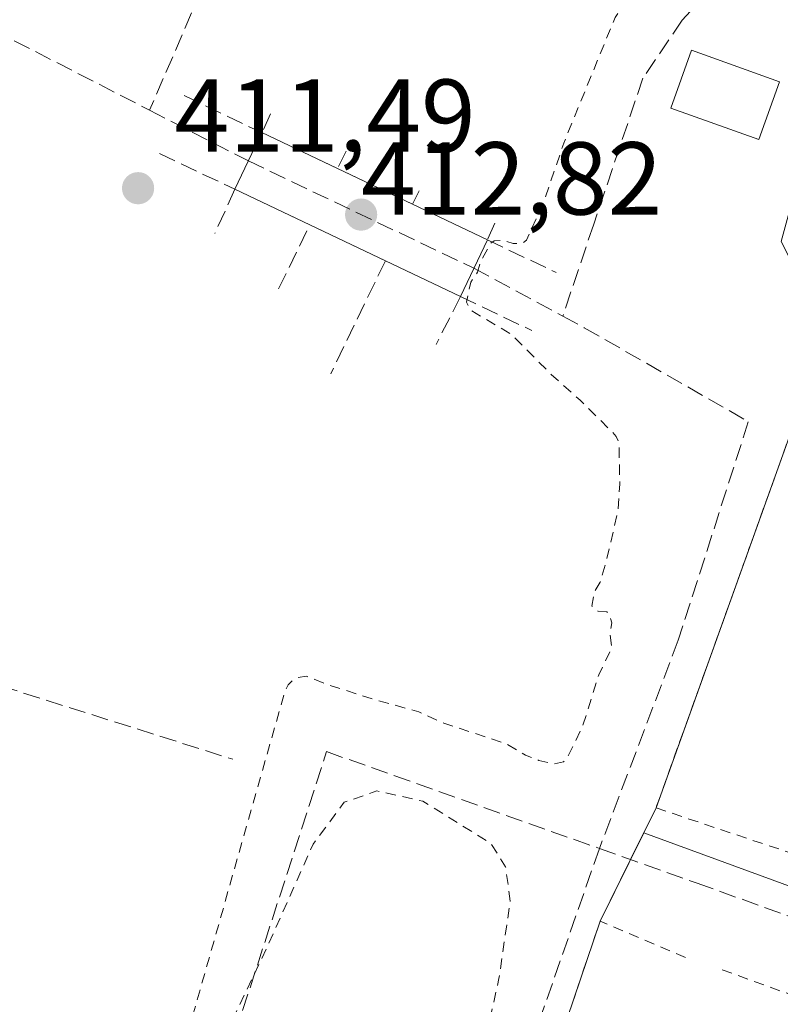
# Model space of a CAD drawing. Units: metres. Extents: x 610674 to 614137, y 4740888 to 4743257.
# Drawn here: x 610908 to 610981, y 4742428 to 4742523 of the extents above; entities that cross this region are included whole.
import ezdxf

# ---------------------------------------------------------------- set-up
doc = ezdxf.new("R2010")
doc.units = ezdxf.units.M
doc.header["$MEASUREMENT"] = 0
doc.linetypes.add('DGN Style 2', pattern=[1.6480167562047852, 0.988810053722871, -0.6592067024819142])
doc.linetypes.add('DGN Style 3', pattern=[2.307223458686699, 1.648016756204785, -0.6592067024819142])
for name, color, linetype, lineweight in [('Alambrada', 7, 'DGN Style 2', 0), ('Curva de nivel auxiliar', 30, 'DGN Style 2', 0), ('Edificación Cxs', 1, 'Continuous', 13), ('Huerta CxS', 92, 'Continuous', 0), ('Muro lineal', 1, 'DGN Style 3', 13), ('Núcleo urbano CxS', 7, 'Continuous', 0), ('Obra de contención lineal', 1, 'DGN Style 3', 13), ('Parque-jardín CxS', 135, 'Continuous', 0), ('Puente Cxs', 1, 'Continuous', 13), ('Punto de cota en terreno', 7, 'Continuous', 0), ('Rótulo de punto de cota en construcción', 7, 'Continuous', 0), ('Rótulo de punto de cota en terreno', 7, 'Continuous', 0), ('Senda pavimentada', 7, 'DGN Style 3', 0), ('Suelo desnudo CxS', 253, 'Continuous', 0), ('Vegetación y arbolados urbanos CxS', 151, 'Continuous', 0)]:
    doc.layers.add(name, color=color, linetype=linetype, lineweight=lineweight)
doc.styles.add('Style-Arial', font='txt')

# ---------------------------------------------------------------- blocks, each defined once
blk = doc.blocks.new('*U22')
at = {"layer": 'Vegetación y arbolados urbanos CxS', "color": 151, "linetype": 'Continuous', "lineweight": 0}
blk.add_polyline3d([(610987.5701000001, 4742524.1801, 413.3454999999958), (610984.3359000003, 4742512.414200001, 413.4697000000015), (610982.3501000004, 4742505.190099999, 413.9130000000005), (610981.3701, 4742501.630100001, 413.6298999999999), (610985.8000999996, 4742492.870100001, 414.0047999999952), (610972.1041000001, 4742454.7216, 413.3037999999942), (610969.2600999996, 4742446.800100001, 413.320200000002), (610968.0700000003, 4742444.3914, 413.3269), (610963.8501000004, 4742435.850099999, 413.2402000000002), (610939.6300999997, 4742364.370100001, 412.8466000000044)], dxfattribs=at)
blk = doc.blocks.new('*U31')
at = {"layer": 'Parque-jardín CxS', "color": 135, "linetype": 'Continuous', "lineweight": 0}
blk.add_polyline3d([(611097.1454999996, 4742645.2404, 416.6382000000012), (611091.1700999998, 4742647.3201, 415.4835000000021), (611091.4001000002, 4742651.970100001, 413.6570000000065), (611069.9801000003, 4742653.020099999, 419.0994999999967), (611069.9401000004, 4742652.190099999, 419.7522000000026), (611060.4901000002, 4742652.780099999, 414.9787000000069), (611053.9901000002, 4742633.880100001, 416.7301000000007), (611051.4401000004, 4742627.7601, 419.9893000000012), (611046.7301000003, 4742618.790100001, 416.6925999999949), (611029.5301000001, 4742591.9101, 419.5032999999967), (611016.0100999996, 4742590.0701, 414.8736999999965), (610995.7600999996, 4742548.380100001, 415.0292999999947), (610993.4801000003, 4742543.6801, 413.9421000000002), (610987.5701000001, 4742524.1801, 413.9225000000006), (610982.3501000004, 4742505.190099999, 426.3013000000064), (610981.3701, 4742501.630100001, 424.1713000000018), (610985.8000999996, 4742492.870100001, 414.2575999999972), (610969.2600999996, 4742446.800100001, 413.5763000000007), (610963.8501000004, 4742435.850099999, 413.3291000000027), (610939.6300999997, 4742364.370100001, 413.0032999999967)], dxfattribs=at)
blk = doc.blocks.new('5PATER')
at = {"layer": 'Suelo desnudo CxS', "linetype": 'Continuous', "lineweight": 0}
h = blk.add_hatch(color=51, dxfattribs=at)
edge = h.paths.add_edge_path()
edge.add_ellipse((0, 0), major_axis=(-0.1095731443231308, -0.1110710700762829), ratio=0.9994222409660322, start_angle=0, end_angle=360)

msp = doc.modelspace()

# ---------------------------------------------------------------- linework, layer by layer
at = {"layer": 'Alambrada', "color": 7, "linetype": 'DGN Style 2', "lineweight": 0, "extrusion": (-0.02867314158111517, 0.005159510115185045, 0.999575525114156), "elevation": 7363.546416524056, "flags": 128}
msp.add_lwpolyline([(-4775671.685678059, -238447.1582325848), (-4775673.705121948, -238455.9281599856), (-4775599.065677314, -238467.111104593)], dxfattribs=at)
at = {"layer": 'Alambrada', "color": 7, "linetype": 'DGN Style 2', "lineweight": 0}
for points in [[(611047.5900999998, 4742420.290100001, 415.3898999999947), (611055.2100999998, 4742446.1501, 421.5822000000044), (611031.9200999998, 4742463.5801, 414.9066000000021), (611014.1201, 4742478.220100001, 414.0169000000024), (611012.1601, 4742479.7501, 414.1208999999944), (611003.5201000003, 4742484.0101, 413.7825000000012), (610985.8000999996, 4742492.870100001, 414.2575999999972), (610969.2600999996, 4742446.800100001, 413.5763000000007), (611040.7401000002, 4742422.870100001, 415.2621999999974), (611047.5900999998, 4742420.290100001, 415.3898999999947)], [(610975.6601, 4742431.130100001, 413.6879999999946), (611076.6801000005, 4742394.5001, 417.2997000000032), (611060.7301000003, 4742349.600099999, 417.2942999999942), (611045.3701, 4742308.840100001, 424.078999999998)]]:
    msp.add_polyline3d(points, dxfattribs=at)
at = {"layer": 'Curva de nivel auxiliar', "color": 30, "linetype": 'DGN Style 2', "lineweight": 0, "elevation": 412.5, "flags": 128}
msp.add_lwpolyline([(610910.9400000004, 4742196.520099999), (610913.0899999999, 4742207.1601), (610914.8200000003, 4742221.5001), (610914.6699999999, 4742224.7301), (610913.0599999996, 4742230.360099999), (610913.1100000005, 4742234.360099999), (610913.9500000002, 4742236.8301), (610917.1699999999, 4742241.7301), (610917.8200000003, 4742243.5001), (610918.1699999999, 4742245.780099999), (610917.9900000002, 4742248.370100001), (610916.2100000001, 4742258.5001), (610913.29, 4742281.770099999), (610912.2199999997, 4742287.600099999), (610907.54, 4742306.8101), (610904.3899999997, 4742315.460100001), (610902.3899999997, 4742322.120100001), (610900.5199999996, 4742324.640100001), (610897.6600000003, 4742327.270099999), (610891.8499999996, 4742330.880100001), (610886.8899999997, 4742332.9801), (610883.7999999998, 4742335.640100001), (610881.4699999997, 4742338.870100001), (610880.29, 4742341.2601), (610879.4900000002, 4742344.620100001), (610879.5099999999, 4742347.940099999), (610880.7699999996, 4742354.420100001), (610882.1699999999, 4742359.1801), (610888.2400000002, 4742371.1501), (610890.0499999998, 4742372.450099999), (610892.5700000003, 4742372.350099999), (610899.6699999999, 4742369.950099999), (610910.5899999999, 4742366.2301), (610922.5999999996, 4742362.710100001), (610930.9800000006, 4742361.6601), (610932.2699999996, 4742362.4001), (610931.8700000001, 4742364.270099999), (610928.0199999996, 4742368.4301), (610922.8700000001, 4742370.790100001), (610918.5300000003, 4742371.720100001), (610916.8899999997, 4742373.290100001), (610917.5199999996, 4742375.790100001), (610918.5499999998, 4742378.770099999), (610919.25, 4742381.9801), (610920.4299999997, 4742383.8301), (610922.2699999996, 4742382.4801), (610924.9400000004, 4742379.0701), (610928.7599999999, 4742376.370100001), (610933.3899999997, 4742375.470100001), (610938.1500000004, 4742376.280099999), (610941.9500000002, 4742378.850099999), (610943.8200000003, 4742383.290100001), (610944.7000000002, 4742389.960100001), (610946.0700000003, 4742398.220100001), (610947.9199999999, 4742406.6501), (610950.04, 4742414.4001), (610952.2400000002, 4742422.0701), (610954.0499999998, 4742430.280099999), (610955.1500000004, 4742437.780099999), (610954.7000000002, 4742441.090100001), (610953.2999999998, 4742443.350099999), (610946.6699999999, 4742447.450099999), (610942.2400000002, 4742448.450099999), (610939.0700000003, 4742447.350099999), (610936.0700000003, 4742443.300100001), (610931.6399999997, 4742433.380100001), (610921.75, 4742412.6801), (610921.1299999999, 4742410.710100001), (610919.2199999997, 4742408.020099999), (610918.5700000003, 4742407.800100001), (610918.29, 4742407.960100001), (610917.8700000001, 4742409.1801), (610917.9600000001, 4742409.620100001), (610920.1200000001, 4742411.5001), (610920.8300000001, 4742412.610099999), (610921.2300000006, 4742414.770099999), (610923.2800000003, 4742422.720100001), (610933.3499999996, 4742458.120100001), (610933.6399999997, 4742458.7301), (610934.3499999996, 4742459.370100001), (610935.4400000004, 4742459.5601), (610937.2100000001, 4742458.8301), (610941.9000000004, 4742457.3201), (610946.2999999998, 4742456.100099999), (610948.7300000006, 4742455.0001), (610954.75, 4742453.0101), (610956.6399999997, 4742451.920100001), (610957.9299999997, 4742451.4001), (610959.3099999996, 4742451.0601), (610960.2999999998, 4742451.270099999), (610960.7000000002, 4742451.710100001), (610962.1500000004, 4742454.700099999), (610963.7100000001, 4742459.670100001), (610964.9600000001, 4742462.300100001), (610964.7999999998, 4742463.770099999), (610964.9900000002, 4742464.7301), (610964.6799999997, 4742465.610099999), (610964.4900000002, 4742465.790100001), (610963.6299999999, 4742465.860099999), (610963.0599999996, 4742466.3301), (610963.2699999996, 4742467.690099999), (610963.8600000005, 4742468.6601), (610964.4400000004, 4742470.6501), (610965.5700000003, 4742475.5601), (610965.75, 4742478.140100001), (610965.6799999997, 4742482.120100001), (610965.4100000003, 4742482.770099999), (610964.9299999997, 4742483.290100001), (610961.9100000003, 4742486.280099999), (610959.1200000001, 4742488.7601), (610955.2800000003, 4742492.640100001), (610951.29, 4742494.9901), (610950.9100000003, 4742495.780099999), (610951.3300000001, 4742497.690099999), (610951.9699999997, 4742498.670100001), (610952.2599999999, 4742499.690099999), (610953.2800000003, 4742501.470100001), (610953.5999999996, 4742501.700099999), (610954.4500000002, 4742501.770099999), (610955.4400000004, 4742501.440099999), (610956.3700000001, 4742501.4901), (610956.7100000001, 4742501.780099999), (610958.3099999996, 4742505.2401), (610960.3300000001, 4742511.170100001), (610965.29, 4742523.3301), (610966.4600000001, 4742524.970100001), (610977.8200000003, 4742538.710100001), (610978.8799999999, 4742540.2301), (610984.2800000003, 4742551.690099999), (610985.9199999999, 4742554.6801), (610989.8499999996, 4742562.700099999), (610996.2800000003, 4742576.350099999), (611001.0499999998, 4742587.350099999), (611005.8300000001, 4742597.190099999), (611006.9000000004, 4742600.2401), (611008.4500000002, 4742603.670100001), (611009.7100000001, 4742607.630100001), (611015.4699999997, 4742627.940099999), (611016.8700000001, 4742632.220100001), (611021.5, 4742648.970100001), (611022.2100000001, 4742650.4801), (611023.2699999996, 4742651.210100001), (611023.9400000004, 4742651.380100001), (611024.9299999997, 4742651.360099999), (611031.9000000004, 4742650.3101), (611034.2000000002, 4742649.8201), (611037.0199999996, 4742649.5101), (611039.2699999996, 4742649.030099999), (611042.3799999999, 4742648.710100001), (611044.8700000001, 4742648.2601), (611046.8499999996, 4742648.220100001), (611048.4400000004, 4742649.050100001), (611050.7400000002, 4742650.7301), (611051.8099999996, 4742651.770099999), (611052.5899999999, 4742653.590100001), (611054.1200000001, 4742659.710100001), (611054.4000000004, 4742660.0601), (611054.9000000004, 4742660.300100001), (611055.9699999997, 4742660.440099999), (611070.3899999997, 4742659.710100001), (611072.3399999999, 4742659.210100001), (611075.2999999998, 4742659.140100001), (611077.2100000001, 4742658.870100001), (611084.3899999997, 4742658.700099999), (611087.2999999998, 4742658.100099999), (611090.7300000006, 4742658.030099999), (611092.4600000001, 4742657.7501), (611093.7699999996, 4742657.140100001), (611095.3399999999, 4742656.690099999), (611095.8200000003, 4742656.2501), (611097.3700000001, 4742655.710100001), (611098.2800000003, 4742655.100099999), (611099.5, 4742654.790100001), (611100.6799999997, 4742653.9801), (611101.9100000003, 4742653.670100001), (611102.7300000006, 4742653.090100001), (611104.2999999998, 4742652.670100001), (611104.75, 4742652.130100001), (611108.3200000003, 4742650.170100001), (611114.3200000003, 4742646.1601), (611117.4100000003, 4742644.350099999), (611120.9900000002, 4742641.710100001), (611122.8099999996, 4742641.1501), (611123.6399999997, 4742640.0601), (611124.3499999996, 4742637.720100001), (611125.2599999999, 4742636.630100001), (611126.4500000002, 4742636.3201), (611127.3300000001, 4742636.600099999), (611128.3399999999, 4742637.300100001), (611129.3200000003, 4742637.7301), (611130.4299999997, 4742637.530099999), (611131.1399999997, 4742636.790100001), (611131.7699999996, 4742634.700099999), (611132.2599999999, 4742633.630100001), (611133.8799999999, 4742633.170100001), (611134.29, 4742632.6601), (611135.4299999997, 4742632.390100001), (611136.4699999997, 4742632.420100001), (611137.3399999999, 4742632.6501), (611136.7800000003, 4742633.710100001), (611136.7300000006, 4742634.170100001), (611136.7400000002, 4742634.6601), (611137.2400000002, 4742634.9801), (611139.3499999996, 4742635.2501), (611141.5999999996, 4742634.8201), (611144.2199999997, 4742634.9801), (611145.1900000004, 4742634.870100001), (611146.2100000001, 4742634.590100001), (611146.7599999999, 4742634.170100001), (611148.8499999996, 4742633.670100001), (611151.7800000003, 4742632.170100001), (611153.9500000002, 4742631.450099999), (611157.2400000002, 4742630.9101), (611160.3200000003, 4742631.700099999), (611161.3899999997, 4742631.7301), (611164.4804999996, 4742630.229900001)], dxfattribs=at)
at = {"layer": 'Edificación Cxs', "color": 1, "linetype": 'Continuous', "lineweight": 13}
msp.add_polyline3d([(610981.2100999998, 4742517.110099999, 417.7844000000041), (610979.2100999998, 4742511.5001, 427.0206999999937), (610970.6901000004, 4742514.540100001, 424.2651999999944), (610972.6901000004, 4742520.1501, 417.6949000000022), (610981.2100999998, 4742517.110099999, 417.7844000000041)], dxfattribs=at)
msp.add_3dface([(610981.2100999998, 4742517.110099999, 427.0206999999937), (610979.2100999998, 4742511.5001, 427.0206999999937), (610970.6901000004, 4742514.540100001, 427.0206999999937), (610972.6901000004, 4742520.1501, 427.0206999999937)], dxfattribs=at)
at = {"layer": 'Huerta CxS', "color": 92, "linetype": 'Continuous', "lineweight": 0, "extrusion": (-0.02895764425020909, 0.01061066073939224, 0.999524321223927), "elevation": 33041.40278244815, "flags": 128}
msp.add_lwpolyline([(-4663127.460816417, -1057455.204158535), (-4663127.460816417, -1057327.443237516)], dxfattribs=at)
at = {"layer": 'Huerta CxS', "color": 92, "linetype": 'Continuous', "lineweight": 0}
msp.add_polyline3d([(611033.5213000001, 4742503.8533, 414.0062000000034), (611081.3416999998, 4742472.4165, 414.793399999995), (611093.2827000003, 4742470.467599999, 415.2673999999971), (611091.6901000004, 4742457.270099999, 416.1882000000041), (611090.8000999996, 4742443.030099999, 416.0718999999954), (611089.9600999998, 4742435.9901, 416.4140000000043), (611090.4502999998, 4742431.2839, 416.7296999999962), (611089.7401000002, 4742426.2401, 416.6031999999978), (611087.9742000002, 4742400.4561, 417.2670999999973), (610968.0700000003, 4742444.3914, 413.3269), (610969.2600999996, 4742446.800100001, 413.320200000002), (610972.1041000001, 4742454.7216, 413.3037999999942), (610985.8000999996, 4742492.870100001, 414.0047999999952), (610981.3701, 4742501.630100001, 413.6298999999999), (610982.3501000004, 4742505.190099999, 413.9130000000005), (610984.3359000003, 4742512.414200001, 413.4697000000015), (611026.9347000001, 4742490.8443, 413.8794000000053)], close=True, dxfattribs=at)
msp.add_polyline3d([(610984.3359000003, 4742512.414200001, 413.4697000000015), (610982.3501000004, 4742505.190099999, 413.9130000000005), (610981.3701, 4742501.630100001, 413.6298999999999), (610985.8000999996, 4742492.870100001, 414.0047999999952), (610972.1041000001, 4742454.7216, 413.3037999999942), (610969.2600999996, 4742446.800100001, 413.320200000002), (610968.0700000003, 4742444.3914, 413.3269)], dxfattribs=at)
at = {"layer": 'Muro lineal', "color": 1, "linetype": 'DGN Style 3', "lineweight": 13, "extrusion": (0.02600443940213193, 0.05603337540838377, 0.998090191301229), "elevation": 282037.3776639745, "flags": 128}
msp.add_lwpolyline([(1442265.433397219, -4550274.968485818), (1442265.433397219, -4550272.969247901)], dxfattribs=at)
at = {"layer": 'Muro lineal', "color": 1, "linetype": 'DGN Style 3', "lineweight": 13, "extrusion": (0.113292613501284, 0.230680140925351, 0.9664116391624787), "elevation": 1163615.5770377, "flags": 128}
msp.add_lwpolyline([(1542261.531136946, -4374023.307588411), (1542261.531136946, -4374021.359332655)], dxfattribs=at)
at = {"layer": 'Muro lineal', "color": 1, "linetype": 'DGN Style 3', "lineweight": 13, "extrusion": (-0.03713860258901511, -0.0817432128802999, 0.9959612298406708), "elevation": -409946.3251509439, "flags": 128}
msp.add_lwpolyline([(-1405487.930542987, 4552049.11914203), (-1405487.930542987, 4552044.410080571)], dxfattribs=at)
at = {"layer": 'Muro lineal', "color": 1, "linetype": 'DGN Style 3', "lineweight": 13, "extrusion": (0.1193961862712562, 0.2443890690255592, 0.9622985678284574), "elevation": 1232357.551450578, "flags": 128}
msp.add_lwpolyline([(1532851.938920376, -4358472.642613171), (1532851.938920376, -4358471.127513698)], dxfattribs=at)
at = {"layer": 'Muro lineal', "color": 1, "linetype": 'DGN Style 3', "lineweight": 13, "extrusion": (0.04895570195130326, 0.1058501664398544, 0.9931762590351776), "elevation": 532314.3311139215, "flags": 128}
msp.add_lwpolyline([(1436278.178590758, -4529718.479540508), (1436278.178590759, -4529716.704590087)], dxfattribs=at)
at = {"layer": 'Muro lineal', "color": 1, "linetype": 'DGN Style 3', "lineweight": 13, "extrusion": (-0.04173844124694186, -0.08555687126847485, 0.9954586502216078), "elevation": -430843.299145536, "flags": 128}
msp.add_lwpolyline([(-1530280.384263171, 4509677.370505122), (-1530280.384263171, 4509670.474129825)], dxfattribs=at)
at = {"layer": 'Muro lineal', "color": 1, "linetype": 'DGN Style 3', "lineweight": 13, "extrusion": (-0.04134267774378254, -0.08549884583691592, 0.9954801506597353), "elevation": -430325.995716278, "flags": 128}
msp.add_lwpolyline([(-1514509.449515311, 4515045.550898325), (-1514509.449515311, 4515033.343864432)], dxfattribs=at)
at = {"layer": 'Muro lineal', "color": 1, "linetype": 'DGN Style 3', "lineweight": 13, "extrusion": (-0.1005787805274988, -0.1981742921090136, 0.9749927481036423), "elevation": -1000887.445990856, "flags": 128}
msp.add_lwpolyline([(-1601535.125519556, 4392930.831390619), (-1601535.125519557, 4392925.48303854)], dxfattribs=at)
at = {"layer": 'Muro lineal', "color": 1, "linetype": 'DGN Style 3', "lineweight": 13, "extrusion": (0.01728348535089134, -0.005471004685744517, 0.9998356611172928), "elevation": -14971.93993084475, "flags": 128}
msp.add_lwpolyline([(4705707.178570574, 848680.5993619408), (4705707.178570574, 848631.6494285528)], dxfattribs=at)
at = {"layer": 'Núcleo urbano CxS', "color": 7, "linetype": 'Continuous', "lineweight": 0, "extrusion": (-0.02895764425020909, 0.01061066073939224, 0.999524321223927), "elevation": 33041.40278244815, "flags": 128}
msp.add_lwpolyline([(-4663127.460816417, -1057455.204158535), (-4663127.460816417, -1057327.443237516)], dxfattribs=at)
at = {"layer": 'Núcleo urbano CxS', "color": 7, "linetype": 'Continuous', "lineweight": 0}
msp.add_polyline3d([(611087.9742000002, 4742400.4561, 417.2670999999973), (611087.9600999998, 4742400.2501, 417.2761000000028), (611087.7814999997, 4742396.5319, 417.4133000000002), (611090.6898999996, 4742395.377699999, 417.4242999999988), (611089.2260999996, 4742377.9904, 417.5718000000052), (611089.0752999998, 4742378.0033, 417.5715999999957), (611083.2385, 4742358.5109, 417.5387000000046), (611082.7714999998, 4742356.954299999, 417.5215000000026), (611068.7100999998, 4742309.993100001, 417.3617999999988), (611068.2880999995, 4742308.5637, 417.3513999999996), (611063.3771000003, 4742310.829100001, 417.4339999999939), (611049.6514999997, 4742316.526500001, 416.8418999999994), (610976.9517000001, 4742342.9167, 413.2823000000063), (610973.1644000001, 4742344.555400001, 413.2397000000055), (610971.8000999996, 4742345.8301, 413.1894000000029), (610961.926, 4742349.418199999, 413.0182000000059), (610937.5410000002, 4742358.279300001, 412.8372999999993), (610939.6300999997, 4742364.370100001, 412.8466000000044), (610963.8501000004, 4742435.850099999, 413.2402000000002), (610968.0700000003, 4742444.3914, 413.3269)], close=True, dxfattribs=at)
msp.add_polyline3d([(610968.0700000003, 4742444.3914, 413.3269), (610963.8501000004, 4742435.850099999, 413.2402000000002), (610939.6300999997, 4742364.370100001, 412.8466000000044), (610937.5410000002, 4742358.279300001, 412.8372999999993)], dxfattribs=at)
at = {"layer": 'Obra de contención lineal', "color": 1, "linetype": 'DGN Style 3', "lineweight": 13, "extrusion": (0.01828039338410327, -0.008691076801142521, 0.9997951252140406), "elevation": -29637.28231274336, "flags": 128}
msp.add_lwpolyline([(4545406.293274434, 1484279.883974716), (4545406.293274434, 1484271.544562659)], dxfattribs=at)
at = {"layer": 'Obra de contención lineal', "color": 1, "linetype": 'DGN Style 3', "lineweight": 13, "extrusion": (0.2059773791863612, -0.09776155447635591, 0.973661130850916), "elevation": -337396.1276204109, "flags": 128}
msp.add_lwpolyline([(4546378.925584679, 1442646.847287924), (4546378.925584679, 1442638.559568806)], dxfattribs=at)
at = {"layer": 'Obra de contención lineal', "color": 1, "linetype": 'DGN Style 3', "lineweight": 13, "extrusion": (-0.02243521623873595, 0.01066261401466414, 0.9996914372618662), "elevation": 37273.39194986634, "flags": 128}
msp.add_lwpolyline([(-4545611.183908263, -1483447.550885578), (-4545611.183908262, -1483440.163634923)], dxfattribs=at)
at = {"layer": 'Obra de contención lineal', "color": 1, "linetype": 'DGN Style 3', "lineweight": 13, "extrusion": (-0.05809953344932578, 0.02766244067834038, 0.9979274691021829), "elevation": 96104.59318925472, "flags": 128}
msp.add_lwpolyline([(-4544564.289233348, -1483991.595458089), (-4544564.289233348, -1483983.926315877)], dxfattribs=at)
at = {"layer": 'Parque-jardín CxS', "color": 135, "linetype": 'Continuous', "lineweight": 0, "extrusion": (-0.004702643174863022, -0.01309859559044374, 0.9999031512805269), "elevation": -64579.02691909931, "flags": 128}
msp.add_lwpolyline([(610980.9912455922, 4742053.797681051), (610964.4482243288, 4742007.723728353)], dxfattribs=at)
at = {"layer": 'Parque-jardín CxS', "color": 135, "linetype": 'Continuous', "lineweight": 0, "extrusion": (-0.01380956328615678, -0.02795111146276319, 0.999513897517109), "elevation": -140580.5025195334, "flags": 128}
msp.add_lwpolyline([(-1552899.968225854, 4520268.141449877), (-1552899.968225854, 4520262.569929987)], dxfattribs=at)
at = {"layer": 'Parque-jardín CxS', "color": 135, "linetype": 'Continuous', "lineweight": 0, "extrusion": (-0.00489937420151265, -0.00991643459258164, 0.9999388283577175), "elevation": -49608.09162628758, "flags": 128}
msp.add_lwpolyline([(610961.4853654695, 4742183.040621668), (610958.5417406773, 4742177.083028739)], dxfattribs=at)
at = {"layer": 'Parque-jardín CxS', "color": 135, "linetype": 'Continuous', "lineweight": 0, "extrusion": (-0.001385323760588629, -0.004088478216434021, 0.9999906825685689), "elevation": -19822.40315553939, "flags": 128}
msp.add_lwpolyline([(610963.8364322693, 4742394.442914757), (610939.6160041672, 4742322.962317334)], dxfattribs=at)
at = {"layer": 'Puente Cxs', "color": 1, "linetype": 'Continuous', "lineweight": 13, "extrusion": (-0.01237660741251587, -0.02603355352002447, 0.9995844504993445), "elevation": -130613.5914643264, "flags": 128}
msp.add_lwpolyline([(-1484486.636019184, 4543549.60495577), (-1484486.636019183, 4543555.686315002)], dxfattribs=at)
at = {"layer": 'Puente Cxs', "color": 1, "linetype": 'Continuous', "lineweight": 13, "extrusion": (0.02760967757043636, -0.01312684597971174, 0.9995325865718844), "elevation": -44974.53005826064, "flags": 128}
msp.add_lwpolyline([(4545391.706099608, 1483930.688141148), (4545391.706099609, 1483922.579245881)], dxfattribs=at)
at = {"layer": 'Puente Cxs', "color": 1, "linetype": 'Continuous', "lineweight": 13, "extrusion": (-0.04957363849387566, 0.02357311050860513, 0.9984922447507681), "elevation": 81920.65105376125, "flags": 128}
msp.add_lwpolyline([(-4545302.821525667, -1482614.568588399), (-4545302.821525667, -1482598.477272079)], dxfattribs=at)
at = {"layer": 'Puente Cxs', "color": 1, "linetype": 'Continuous', "lineweight": 13, "extrusion": (-0.002312567637948246, 0.001099112929289037, 0.9999967219854717), "elevation": 4211.839214141233, "flags": 128}
msp.add_lwpolyline([(610942.3776570831, 4742498.001499462), (610927.8095005293, 4742504.925403642)], dxfattribs=at)
at = {"layer": 'Puente Cxs', "color": 1, "linetype": 'Continuous', "lineweight": 13, "extrusion": (-0.03930519429693198, -0.08299442948948241, 0.9957745861262959), "elevation": -417203.6853098152, "flags": 128}
msp.add_lwpolyline([(-1477702.893757216, 4528456.935866036), (-1477702.893757216, 4528450.8355444)], dxfattribs=at)
at = {"layer": 'Puente Cxs', "color": 1, "linetype": 'Continuous', "lineweight": 13, "extrusion": (-0.02345953780826723, 0.01114956320026228, 0.9996626117477166), "elevation": 38956.36494508718, "flags": 128}
msp.add_lwpolyline([(-4545598.520621545, -1483424.490208656), (-4545598.520621545, -1483432.544333157)], dxfattribs=at)
at = {"layer": 'Puente Cxs', "color": 1, "linetype": 'Continuous', "lineweight": 13}
msp.add_3dface([(610952.9301000005, 4742501.800100001, 412.914300000004), (610950.3300999999, 4742496.3101, 412.3540999999968), (610928.4901000002, 4742506.690099999, 412.1036000000022), (610931.1001000004, 4742512.1801, 412.2789000000048)], dxfattribs=at)
at = {"layer": 'Senda pavimentada', "color": 7, "linetype": 'DGN Style 3', "lineweight": 0, "extrusion": (-0.003080991036137925, 0.001582546376810384, 0.9999940015026092), "elevation": 6036.557038494589, "flags": 128}
msp.add_lwpolyline([(610880.8853770514, 4742530.10789421), (610918.6114505928, 4742510.730069944)], dxfattribs=at)
at = {"layer": 'Senda pavimentada', "color": 7, "linetype": 'DGN Style 3', "lineweight": 0, "extrusion": (0.09986281022455953, -0.05129276229062333, 0.9936782535965307), "elevation": -181837.513213176, "flags": 128}
msp.add_lwpolyline([(4497703.035453638, 1613154.840158169), (4497703.035453638, 1613144.026500526)], dxfattribs=at)
at = {"layer": 'Senda pavimentada', "color": 7, "linetype": 'DGN Style 3', "lineweight": 0, "extrusion": (-0.01753158931348177, 0.008334229314738553, 0.9998115742468043), "elevation": 29226.84959757509, "flags": 128}
msp.add_lwpolyline([(-4545461.431677295, -1484101.50965881), (-4545461.431677294, -1484077.328427217)], dxfattribs=at)
at = {"layer": 'Senda pavimentada', "color": 7, "linetype": 'DGN Style 3', "lineweight": 0, "extrusion": (-0.01897100720473011, 0.01022200225582737, 0.9997677788144205), "elevation": 37300.17820087037, "flags": 128}
msp.add_lwpolyline([(-4464806.901695774, -1711334.970025109), (-4464806.901695774, -1711325.183334084)], dxfattribs=at)
at = {"layer": 'Senda pavimentada', "color": 7, "linetype": 'DGN Style 3', "lineweight": 0}
for points in [[(611161.0538999997, 4742620.141100001, 432.6493000000046), (611145.3957000002, 4742631.268300001, 413.8920999999973), (611128.7269000001, 4742640.4759, 412.863400000002), (611101.6599000003, 4742650.397700001, 413.142200000002), (611091.4999000002, 4742654.604699999, 412.9701000000059), (611070.7830999997, 4742655.795299999, 416.4514999999956), (611057.7654999997, 4742655.874700001, 414.9333000000042), (611056.3367, 4742649.762700001, 414.9158000000025), (611054.3523000004, 4742641.110900001, 415.2544000000053), (611026.1741000004, 4742645.635299999, 413.1652000000031), (611023.0784999998, 4742632.855900001, 413.337400000004), (611018.7922999999, 4742612.8533, 413.2684000000008), (611015.0617000004, 4742600.1533, 413.5443999999989), (611007.1240999997, 4742583.643300001, 413.4584000000032), (610994.8208999997, 4742558.719500001, 413.4563999999955), (610989.5028999997, 4742548.0833, 413.5005999999994), (610984.3435000004, 4742538.399499999, 413.2489999999962), (610981.9621000001, 4742534.113100001, 413.420100000003), (610971.8021, 4742523.0801, 414.0329999999958), (610967.9921000004, 4742517.444499999, 419.1944999999978), (610963.2297, 4742503.3157, 413.974000000002), (610960.2437000005, 4742494.413899999, 413.0166999999929)], [(610977.2187000001, 4742646.8126, 413.2753999999986), (610970.3601000002, 4742636.3837, 412.9781999999978), (610956.8135000002, 4742603.786900001, 412.5274000000064), (610948.7701000003, 4742581.138499999, 412.6806999999972), (610931.6250999998, 4742540.710100001, 412.4279999999999), (610920.2368999999, 4742514.344500001, 413.5503999999929)], [(610960.2437000005, 4742494.413899999, 413.0166999999929), (610962.3169, 4742493.296700001, 413.0636999999988), (610978.1919, 4742484.1951, 413.3353999999963), (610971.4184999998, 4742463.0283, 413.4006999999983), (610963.7827000003, 4742442.875700001, 413.3040000000037)], [(610883.6684999998, 4742412.438100001, 420.7517999999982), (610920.7018999998, 4742400.865300001, 412.3622000000032), (610937.3668999998, 4742452.249100001, 412.4321999999956), (610963.7827000003, 4742442.875700001, 413.3040000000037)], [(610963.7827000003, 4742442.875700001, 413.3040000000037), (610949.8340999996, 4742402.872500001, 413.3273000000045), (610935.0173000004, 4742362.655900001, 413.1420999999973), (610950.0456999998, 4742356.7291, 415.8280999999988), (610978.8324999996, 4742344.8759, 415.0561000000016), (610991.8000999996, 4742336.040100001, 423.3975000000065), (611059.9473000001, 4742310.240499999, 418.5672999999952)], [(610963.7827000003, 4742442.875700001, 413.3040000000037), (610973.2429000001, 4742439.5189, 413.6316999999981), (611042.4489000002, 4742414.521299999, 415.9073000000063), (611087.0071, 4742396.8391, 418.4621999999945)]]:
    msp.add_polyline3d(points, dxfattribs=at)
at = {"layer": 'Vegetación y arbolados urbanos CxS', "color": 151, "linetype": 'Continuous', "lineweight": 0}
for points in [[(610984.3359000003, 4742512.414200001, 413.4697000000015), (610982.3501000004, 4742505.190099999, 413.9130000000005), (610981.3701, 4742501.630100001, 413.6298999999999), (610985.8000999996, 4742492.870100001, 414.0047999999952), (610972.1041000001, 4742454.7216, 413.3037999999942), (610969.2600999996, 4742446.800100001, 413.320200000002), (610968.0700000003, 4742444.3914, 413.3269)], [(610968.0700000003, 4742444.3914, 413.3269), (610963.8501000004, 4742435.850099999, 413.2402000000002), (610939.6300999997, 4742364.370100001, 412.8466000000044), (610937.5410000002, 4742358.279300001, 412.8372999999993)]]:
    msp.add_polyline3d(points, dxfattribs=at)

# ---------------------------------------------------------------- block references
at = {"layer": 'Parque-jardín CxS', "color": 135, "linetype": 'Continuous', "lineweight": 0}
msp.add_blockref('*U31', (0, 0), dxfattribs=at)
at = {"layer": 'Punto de cota en terreno', "color": 7, "linetype": 'Continuous', "lineweight": 0, "xscale": 10, "yscale": 10, "zscale": 10}
for p in [(610919.1200000001, 4742506.800000001, 411.4900000000052), (610940.7111999998, 4742504.2455, 412.8249000000069)]:
    msp.add_blockref('5PATER', p, dxfattribs=at)
at = {"layer": 'Vegetación y arbolados urbanos CxS', "color": 151, "linetype": 'Continuous', "lineweight": 0}
msp.add_blockref('*U22', (0, 0), dxfattribs=at)

# ---------------------------------------------------------------- texts
at = {"layer": 'Rótulo de punto de cota en construcción', "color": 7, "linetype": 'Continuous', "lineweight": 0, "style": 'Style-Arial'}
msp.add_text('412,82', height=7.000000000000002, dxfattribs=at).set_placement((610940.7121000001, 4742504.246400001))
at = {"layer": 'Rótulo de punto de cota en terreno', "color": 7, "linetype": 'Continuous', "lineweight": 0, "style": 'Style-Arial'}
msp.add_text('411,49', height=7.000000000000002, dxfattribs=at).set_placement((610922.6478000004, 4742510.3278))

doc.saveas('drawing.dxf')
